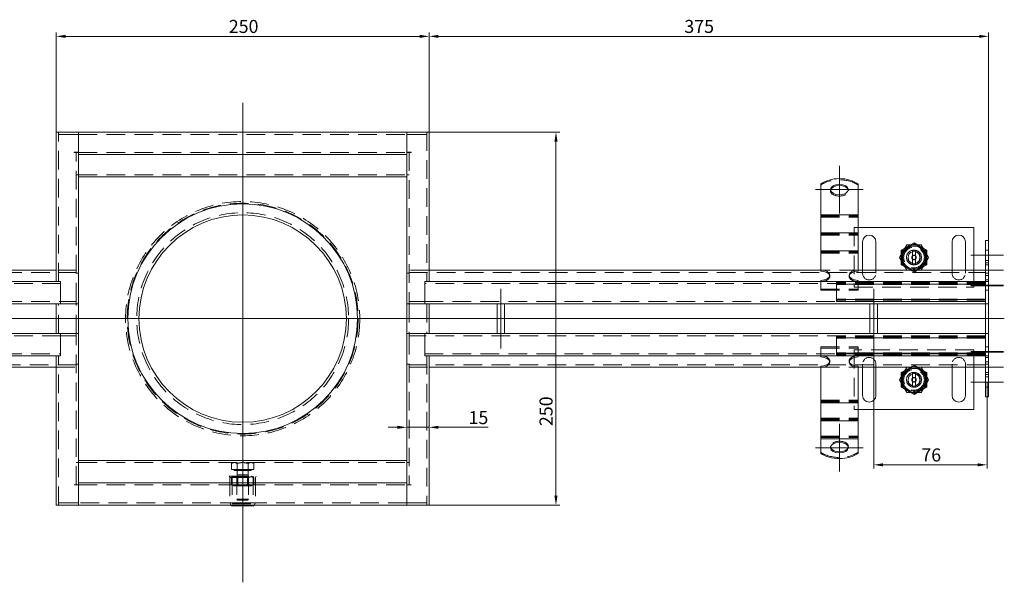
# Model space of a CAD drawing. Extents: x -375 to 30100, y -11303 to 12501.
# Drawn here: x 16134 to 16794, y -2796 to -2419 of the extents above; entities that cross this region are included whole.
import ezdxf

# ---------------------------------------------------------------- set-up
doc = ezdxf.new("R2010")
doc.units = 0
doc.header["$LTSCALE"] = 25
for name, pattern in [('AUSGEZOGEN', [0]), ('GESTRICHELT', [0.75, 0.5, -0.25]), ('STRICHPUNKT', [1, 0.5, -0.25, 0, -0.25])]:
    doc.linetypes.add(name, pattern=pattern)
doc.layers.get('Defpoints').update_dxf_attribs({"linetype": 'CONTINUOUS'})
for name, color, linetype, lineweight in [('ACO_DIMENSION', 3, 'AUSGEZOGEN', 9), ('ACO_HIDDEN', 81, 'GESTRICHELT', 9), ('ACO_MITTE', 1, 'STRICHPUNKT', 9), ('ACO_VISIBLE ( NOTE )', 7, 'CONTINUOUS', 15)]:
    doc.layers.add(name, color=color, linetype=linetype, lineweight=lineweight)
doc.styles.add('Text poznámky (ISO)', font='TAHOMA.TTF')
doc.dimstyles.new('Výchozí (ISO)', dxfattribs={"dimscale": 2.5, "dimtxt": 3.5, "dimasz": 2.5, "dimexe": 1, "dimexo": 0, "dimgap": 0.762, "dimtad": 1, "dimrnd": 1e-08, "dimtxsty": 'Text poznámky (ISO)', "dimcen": 0.09, "dimdle": 10, "dimclrd": 256, "dimclre": 256, "dimclrt": 256, "dimazin": 2, "dimtfac": 1.001486, "dimtmove": 0, "dimatfit": 3, "dimfxl": 0, "dimtolj": 1, "dimlwd": -1, "dimlwe": -1, "dimarcsym": 0})

# ---------------------------------------------------------------- blocks, each defined once
blk = doc.blocks.new('*D221')
at = {"layer": 'ACO_DIMENSION'}
for p, q in [((16158.89, -2494.46), (16158.89, -2427.7)), ((16408.89, -2494.46), (16408.89, -2427.7)), ((16165.14, -2430.2), (16402.64, -2430.2))]:
    blk.add_line(p, q, dxfattribs=at)
for points in [[(16165.14, -2429.16), (16165.14, -2431.25), (16158.89, -2430.2)], [(16402.64, -2429.16), (16402.64, -2431.25), (16408.89, -2430.2)]]:
    blk.add_solid(points, dxfattribs=at)
at = {"layer": 'Defpoints', "color": 0}
for p in [(16408.89, -2430.2), (16158.89, -2494.46), (16408.89, -2494.46)]:
    blk.add_point(p, dxfattribs=at)
at = {"layer": 'ACO_DIMENSION', "insert": (16274.6, -2419.18), "char_height": 8.75, "attachment_point": 1, "style": 'Text poznámky (ISO)'}
blk.add_mtext('\\A1;250', dxfattribs=at)
blk = doc.blocks.new('*D222')
at = {"layer": 'ACO_DIMENSION'}
for p, q in [((16405.89, -2494.46), (16496.39, -2494.46)), ((16493.89, -2500.71), (16493.89, -2738.21)), ((16405.89, -2744.46), (16496.39, -2744.46))]:
    blk.add_line(p, q, dxfattribs=at)
for points in [[(16492.85, -2500.71), (16494.93, -2500.71), (16493.89, -2494.46)], [(16492.85, -2738.21), (16494.93, -2738.21), (16493.89, -2744.46)]]:
    blk.add_solid(points, dxfattribs=at)
at = {"layer": 'Defpoints', "color": 0}
for p in [(16405.89, -2494.46), (16405.89, -2744.46), (16493.89, -2744.46)]:
    blk.add_point(p, dxfattribs=at)
at = {"layer": 'ACO_DIMENSION', "insert": (16482.87, -2691.47), "char_height": 8.75, "attachment_point": 1, "rotation": 90, "style": 'Text poznámky (ISO)'}
blk.add_mtext('\\A1;250', dxfattribs=at)
blk = doc.blocks.new('*D229')
at = {"layer": 'ACO_DIMENSION'}
for p, q in [((16387.64, -2692.3), (16381.39, -2692.3)), ((16393.89, -2692.3), (16408.89, -2692.3)), ((16415.14, -2692.3), (16448.38, -2692.3))]:
    blk.add_line(p, q, dxfattribs=at)
for points in [[(16387.64, -2691.26), (16387.64, -2693.34), (16393.89, -2692.3)], [(16415.14, -2691.26), (16415.14, -2693.34), (16408.89, -2692.3)]]:
    blk.add_solid(points, dxfattribs=at)
at = {"layer": 'Defpoints', "color": 0}
for p in [(16393.89, -2692.3), (16393.89, -2702.85), (16408.89, -2702.85)]:
    blk.add_point(p, dxfattribs=at)
at = {"layer": 'ACO_DIMENSION', "insert": (16435.29, -2681.44), "char_height": 8.75, "attachment_point": 1, "style": 'Text poznámky (ISO)'}
blk.add_mtext('\\A1;15', dxfattribs=at)
blk = doc.blocks.new('*D230')
at = {"layer": 'ACO_DIMENSION'}
for p, q in [((16408.89, -2494.46), (16408.89, -2427.7)), ((16783.89, -2581.96), (16783.89, -2427.7)), ((16777.64, -2430.2), (16415.14, -2430.2))]:
    blk.add_line(p, q, dxfattribs=at)
for points in [[(16415.14, -2429.16), (16415.14, -2431.25), (16408.89, -2430.2)], [(16777.64, -2429.16), (16777.64, -2431.25), (16783.89, -2430.2)]]:
    blk.add_solid(points, dxfattribs=at)
at = {"layer": 'Defpoints', "color": 0}
for p in [(16408.89, -2430.2), (16408.89, -2494.46), (16783.89, -2581.96)]:
    blk.add_point(p, dxfattribs=at)
at = {"layer": 'ACO_DIMENSION', "insert": (16579.96, -2419.18), "char_height": 8.75, "attachment_point": 1, "style": 'Text poznámky (ISO)'}
blk.add_mtext('\\A1;375', dxfattribs=at)
blk = doc.blocks.new('*D233')
at = {"layer": 'ACO_DIMENSION'}
for p, q in [((16706.89, -2639.46), (16706.89, -2719.97)), ((16782.89, -2661.96), (16782.89, -2719.97)), ((16776.64, -2717.47), (16713.14, -2717.47))]:
    blk.add_line(p, q, dxfattribs=at)
for points in [[(16713.14, -2716.43), (16713.14, -2718.51), (16706.89, -2717.47)], [(16776.64, -2716.43), (16776.64, -2718.51), (16782.89, -2717.47)]]:
    blk.add_solid(points, dxfattribs=at)
at = {"layer": 'Defpoints', "color": 0}
for p in [(16706.89, -2639.46), (16782.89, -2661.96), (16706.89, -2717.47)]:
    blk.add_point(p, dxfattribs=at)
at = {"layer": 'ACO_DIMENSION', "insert": (16738.81, -2706.47), "char_height": 8.75, "attachment_point": 1, "style": 'Text poznámky (ISO)'}
blk.add_mtext('\\A1;76', dxfattribs=at)

msp = doc.modelspace()

# ---------------------------------------------------------------- linework, layer by layer
at = {"layer": 'ACO_HIDDEN'}
for p, q in [((16160.389, -2594.46), (16160.389, -2494.46)), ((16173.879, -2494.46), (16173.879, -2495.96)), ((16393.899, -2495.96), (16393.899, -2494.46)), ((16407.389, -2494.46), (16407.389, -2594.46)), ((16161.889, -2495.96), (16160.389, -2495.96)), ((16173.879, -2495.96), (16161.889, -2495.96)), ((16173.889, -2495.96), (16173.879, -2495.96)), ((16173.889, -2495.96), (16393.889, -2495.96)), ((16393.899, -2495.96), (16393.889, -2495.96)), ((16405.889, -2495.96), (16393.899, -2495.96)), ((16407.389, -2495.96), (16405.889, -2495.96)), ((16172.389, -2607.96), (16172.389, -2507.96)), ((16173.889, -2507.96), (16393.889, -2507.96)), ((16395.389, -2507.96), (16395.389, -2607.96)), ((16173.889, -2522.96), (16172.389, -2522.96)), ((16173.889, -2522.96), (16393.889, -2522.96)), ((16393.889, -2522.96), (16395.389, -2522.96)), ((16677.889, -2533.75), (16677.889, -2532.941)), ((16689.889, -2533.75), (16689.889, -2532.941)), ((16671.389, -2550.505), (16696.389, -2550.505)), ((16671.389, -2550.822), (16696.389, -2550.822)), ((16671.389, -2551.505), (16696.389, -2551.505)), ((16696.389, -2558.46), (16693.889, -2558.46)), ((16693.889, -2558.46), (16693.889, -2598.46)), ((16671.389, -2562.558), (16696.389, -2562.558)), ((16671.389, -2562.875), (16696.389, -2562.875)), ((16671.389, -2563.558), (16696.389, -2563.558)), ((16733.889, -2569.21), (16725.878, -2573.835)), ((16725.878, -2573.835), (16725.878, -2583.085)), ((16727.666, -2572.237), (16731.611, -2569.96)), ((16741.899, -2573.835), (16733.889, -2569.21)), ((16736.166, -2569.96), (16740.111, -2572.237)), ((16741.899, -2583.085), (16741.899, -2573.835)), ((16783.889, -2573.46), (16781.889, -2573.46)), ((16671.389, -2574.611), (16696.389, -2574.611)), ((16671.389, -2574.928), (16696.389, -2574.928)), ((16671.389, -2575.611), (16696.389, -2575.611)), ((16725.389, -2580.737), (16725.389, -2576.182)), ((16742.389, -2576.182), (16742.389, -2580.737)), ((16783.889, -2580.46), (16781.889, -2580.46)), ((16172.389, -2586.96), (16158.889, -2586.96)), ((16408.889, -2586.96), (16395.389, -2586.96)), ((16696.389, -2586.96), (16671.389, -2586.96)), ((16699.389, -2588.96), (16699.389, -2586.96)), ((16708.389, -2586.96), (16708.389, -2588.96)), ((16725.878, -2583.085), (16733.889, -2587.71)), ((16733.889, -2588.275), (16727.666, -2584.682)), ((16733.889, -2587.71), (16741.899, -2583.085)), ((16740.111, -2584.682), (16733.889, -2588.275)), ((16759.389, -2588.96), (16759.389, -2586.96)), ((16768.389, -2586.96), (16768.389, -2588.96)), ((16773.889, -2598.46), (16773.889, -2586.96)), ((16783.889, -2583.46), (16781.889, -2583.46)), ((16783.889, -2586.96), (16781.889, -2586.96)), ((15785.889, -2588.46), (16172.389, -2588.46)), ((16173.889, -2588.96), (16172.389, -2588.96)), ((16393.889, -2588.96), (16395.389, -2588.96)), ((16395.389, -2588.46), (16781.889, -2588.46)), ((16677.389, -2590.25), (16677.389, -2591.059)), ((16690.389, -2590.25), (16690.389, -2591.059)), ((16783.889, -2588.96), (16781.889, -2588.96)), ((16783.889, -2590.46), (16781.889, -2590.46)), ((16783.889, -2593.46), (16781.889, -2593.46)), ((16161.889, -2595.96), (15785.889, -2595.96)), ((16781.889, -2595.96), (16405.889, -2595.96)), ((16671.389, -2599.655), (16671.389, -2594.46)), ((16671.389, -2599.655), (16696.389, -2599.655)), ((16671.389, -2600.464), (16671.389, -2599.655)), ((16681.889, -2595.125), (16681.889, -2595.09)), ((16781.889, -2595.09), (16681.889, -2595.09)), ((16681.889, -2595.125), (16681.889, -2596.629)), ((16781.889, -2595.125), (16681.889, -2595.125)), ((16781.889, -2595.886), (16681.889, -2595.886)), ((16781.889, -2596.247), (16681.889, -2596.247)), ((16681.889, -2596.39), (16781.889, -2596.39)), ((16681.889, -2596.95), (16681.889, -2596.629)), ((16781.889, -2596.629), (16681.889, -2596.629)), ((16681.889, -2596.95), (16681.889, -2606.099)), ((16693.889, -2598.46), (16773.889, -2598.46)), ((16696.389, -2599.655), (16696.389, -2594.46)), ((16696.389, -2600.464), (16696.389, -2599.655)), ((16671.389, -2600.464), (16696.389, -2600.464)), ((16681.889, -2606.421), (16681.889, -2606.099)), ((16681.889, -2606.421), (16681.889, -2607.924)), ((16781.889, -2606.421), (16681.889, -2606.421)), ((16681.889, -2606.66), (16781.889, -2606.66)), ((16781.889, -2606.803), (16681.889, -2606.803)), ((16783.889, -2600.46), (16781.889, -2600.46)), ((15785.889, -2607.96), (16161.889, -2607.96)), ((16160.389, -2629.46), (16160.389, -2609.46)), ((16161.889, -2607.96), (16172.389, -2607.96)), ((16172.389, -2609.46), (16161.889, -2609.46)), ((16172.389, -2607.96), (16172.389, -2609.46)), ((16173.889, -2609.46), (16172.389, -2609.46)), ((16172.389, -2629.46), (16172.389, -2609.46)), ((16393.889, -2609.46), (16395.389, -2609.46)), ((16395.389, -2607.96), (16405.889, -2607.96)), ((16395.389, -2609.46), (16395.389, -2607.96)), ((16405.889, -2609.46), (16395.389, -2609.46)), ((16395.389, -2609.46), (16395.389, -2629.46)), ((16405.889, -2607.96), (16781.889, -2607.96)), ((16407.389, -2609.46), (16407.389, -2629.46)), ((16781.889, -2607.163), (16681.889, -2607.163)), ((16681.889, -2607.96), (16681.889, -2607.924)), ((16781.889, -2607.924), (16681.889, -2607.924)), ((16783.889, -2609.46), (16781.889, -2609.46)), ((16173.889, -2619.46), (16172.389, -2619.46)), ((16393.889, -2619.46), (16395.389, -2619.46)), ((16783.889, -2619.46), (16781.889, -2619.46)), ((16161.889, -2630.96), (15785.889, -2630.96)), ((16161.889, -2629.46), (16172.389, -2629.46)), ((16172.389, -2630.96), (16161.889, -2630.96)), ((16172.389, -2629.46), (16172.389, -2630.96)), ((16173.889, -2629.46), (16172.389, -2629.46)), ((16172.389, -2730.96), (16172.389, -2630.96)), ((16393.889, -2629.46), (16395.389, -2629.46)), ((16395.389, -2629.46), (16405.889, -2629.46)), ((16395.389, -2630.96), (16395.389, -2629.46)), ((16405.889, -2630.96), (16395.389, -2630.96)), ((16395.389, -2630.96), (16395.389, -2730.96)), ((16781.889, -2630.96), (16405.889, -2630.96)), ((16681.889, -2630.995), (16681.889, -2630.96)), ((16681.889, -2630.995), (16681.889, -2632.499)), ((16781.889, -2630.995), (16681.889, -2630.995)), ((16781.889, -2631.756), (16681.889, -2631.756)), ((16781.889, -2632.117), (16681.889, -2632.117)), ((16681.889, -2632.26), (16781.889, -2632.26)), ((16681.889, -2632.82), (16681.889, -2632.499)), ((16781.889, -2632.499), (16681.889, -2632.499)), ((16681.889, -2632.82), (16681.889, -2641.969)), ((16783.889, -2629.46), (16781.889, -2629.46)), ((16671.389, -2638.455), (16696.389, -2638.455)), ((16671.389, -2639.264), (16671.389, -2638.455)), ((16671.389, -2639.264), (16696.389, -2639.264)), ((16671.389, -2644.46), (16671.389, -2639.264)), ((16696.389, -2639.264), (16696.389, -2638.455)), ((16696.389, -2644.46), (16696.389, -2639.264)), ((16783.889, -2638.46), (16781.889, -2638.46)), ((15785.889, -2642.96), (16161.889, -2642.96)), ((16160.389, -2744.46), (16160.389, -2644.46)), ((16405.889, -2642.96), (16781.889, -2642.96)), ((16407.389, -2644.46), (16407.389, -2744.46)), ((16681.889, -2642.291), (16681.889, -2641.969)), ((16681.889, -2642.291), (16681.889, -2643.794)), ((16781.889, -2642.291), (16681.889, -2642.291)), ((16681.889, -2642.53), (16781.889, -2642.53)), ((16781.889, -2642.673), (16681.889, -2642.673)), ((16781.889, -2643.033), (16681.889, -2643.033)), ((16681.889, -2643.83), (16681.889, -2643.794)), ((16781.889, -2643.794), (16681.889, -2643.794)), ((16781.889, -2643.83), (16681.889, -2643.83)), ((16773.889, -2640.46), (16693.889, -2640.46)), ((16693.889, -2640.46), (16693.889, -2680.46)), ((16773.889, -2651.96), (16773.889, -2640.46)), ((16783.889, -2645.46), (16781.889, -2645.46)), ((16172.389, -2650.46), (15785.889, -2650.46)), ((16158.889, -2651.96), (16172.389, -2651.96)), ((16173.889, -2649.96), (16172.389, -2649.96)), ((16393.889, -2649.96), (16395.389, -2649.96)), ((16781.889, -2650.46), (16395.389, -2650.46)), ((16395.389, -2651.96), (16408.889, -2651.96)), ((16671.389, -2651.96), (16696.389, -2651.96)), ((16677.389, -2647.86), (16677.389, -2648.669)), ((16690.389, -2647.86), (16690.389, -2648.669)), ((16699.389, -2651.96), (16699.389, -2649.96)), ((16708.389, -2649.96), (16708.389, -2651.96)), ((16733.889, -2651.21), (16725.878, -2655.835)), ((16727.666, -2654.237), (16733.889, -2650.645)), ((16733.889, -2650.645), (16740.111, -2654.237)), ((16741.899, -2655.835), (16733.889, -2651.21)), ((16759.389, -2651.96), (16759.389, -2649.96)), ((16768.389, -2649.96), (16768.389, -2651.96)), ((16783.889, -2648.46), (16781.889, -2648.46)), ((16783.889, -2649.96), (16781.889, -2649.96)), ((16783.889, -2651.96), (16781.889, -2651.96)), ((16725.389, -2662.737), (16725.389, -2658.182)), ((16725.878, -2655.835), (16725.878, -2665.085)), ((16741.899, -2665.085), (16741.899, -2655.835)), ((16742.389, -2658.182), (16742.389, -2662.737)), ((16783.889, -2655.46), (16781.889, -2655.46)), ((16783.889, -2658.46), (16781.889, -2658.46)), ((16725.878, -2665.085), (16733.889, -2669.71)), ((16733.889, -2669.71), (16741.899, -2665.085)), ((16783.889, -2665.46), (16781.889, -2665.46)), ((16731.611, -2668.96), (16727.666, -2666.682)), ((16740.111, -2666.682), (16736.166, -2668.96)), ((16671.389, -2674.134), (16696.389, -2674.134)), ((16671.389, -2674.817), (16696.389, -2674.817)), ((16671.389, -2675.134), (16696.389, -2675.134)), ((16693.889, -2680.46), (16696.389, -2680.46)), ((16671.389, -2686.188), (16696.389, -2686.188)), ((16671.389, -2686.871), (16696.389, -2686.871)), ((16671.389, -2687.188), (16696.389, -2687.188)), ((16671.389, -2698.241), (16696.389, -2698.241)), ((16671.389, -2698.924), (16696.389, -2698.924)), ((16671.389, -2699.241), (16696.389, -2699.241)), ((16677.889, -2705.978), (16677.889, -2705.169)), ((16689.889, -2705.978), (16689.889, -2705.169)), ((16173.889, -2715.96), (16172.389, -2715.96)), ((16173.889, -2715.96), (16393.889, -2715.96)), ((16277.389, -2715.96), (16276.383, -2716.54)), ((16276.383, -2720.66), (16276.383, -2716.54)), ((16280.136, -2720.66), (16280.136, -2716.54)), ((16287.641, -2720.66), (16287.641, -2716.54)), ((16290.389, -2715.96), (16291.394, -2716.54)), ((16291.394, -2720.66), (16291.394, -2716.54)), ((16393.889, -2715.96), (16395.389, -2715.96)), ((16274.889, -2725.01), (16292.889, -2725.01)), ((16275.389, -2726.01), (16274.889, -2725.01)), ((16280.136, -2720.66), (16276.383, -2720.66)), ((16278.239, -2725.01), (16276.383, -2726.081)), ((16276.889, -2725.01), (16276.889, -2743.51)), ((16278.189, -2720.66), (16278.189, -2721.26)), ((16278.189, -2721.26), (16289.589, -2721.26)), ((16280.227, -2724.243), (16279.889, -2725.01)), ((16279.889, -2725.01), (16279.889, -2740.493)), ((16280.565, -2725.4), (16279.889, -2725.01)), ((16287.641, -2720.66), (16280.136, -2720.66)), ((16280.227, -2721.26), (16280.227, -2724.243)), ((16280.227, -2724.243), (16287.55, -2724.243)), ((16280.565, -2725.4), (16287.212, -2725.4)), ((16280.565, -2725.4), (16280.565, -2731.119)), ((16287.212, -2725.4), (16287.889, -2725.01)), ((16287.212, -2725.4), (16287.212, -2731.119)), ((16287.55, -2721.26), (16287.55, -2724.243)), ((16287.55, -2724.243), (16287.889, -2725.01)), ((16291.394, -2720.66), (16287.641, -2720.66)), ((16287.889, -2725.01), (16287.889, -2740.493)), ((16289.539, -2725.01), (16291.394, -2726.081)), ((16289.589, -2720.66), (16289.589, -2721.26)), ((16290.889, -2725.01), (16290.889, -2743.51)), ((16292.389, -2726.01), (16292.889, -2725.01)), ((16173.889, -2730.96), (16393.889, -2730.96)), ((16275.389, -2726.01), (16292.389, -2726.01)), ((16275.389, -2726.01), (16275.389, -2743.01)), ((16276.383, -2726.081), (16276.383, -2730.438)), ((16278.239, -2731.51), (16276.383, -2730.438)), ((16278.239, -2731.51), (16289.539, -2731.51)), ((16280.565, -2731.119), (16279.889, -2731.51)), ((16280.136, -2726.081), (16280.136, -2730.438)), ((16287.212, -2731.119), (16280.565, -2731.119)), ((16287.212, -2731.119), (16287.889, -2731.51)), ((16287.641, -2726.081), (16287.641, -2730.438)), ((16289.539, -2731.51), (16291.394, -2730.438)), ((16291.394, -2726.081), (16291.394, -2730.438)), ((16292.389, -2726.01), (16292.389, -2743.01)), ((16160.389, -2742.96), (16161.889, -2742.96)), ((16161.889, -2742.96), (16173.879, -2742.96)), ((16173.879, -2742.96), (16173.879, -2744.46)), ((16173.879, -2742.96), (16173.889, -2742.96)), ((16393.889, -2742.96), (16173.889, -2742.96)), ((16275.389, -2743.01), (16292.389, -2743.01)), ((16276.114, -2744.46), (16275.389, -2743.01)), ((16276.889, -2743.51), (16290.889, -2743.51)), ((16279.889, -2740.493), (16287.889, -2740.493)), ((16280.655, -2741.26), (16279.889, -2740.493)), ((16287.122, -2741.26), (16280.655, -2741.26)), ((16287.122, -2741.26), (16287.889, -2740.493)), ((16291.664, -2744.46), (16292.389, -2743.01)), ((16393.889, -2742.96), (16393.899, -2742.96)), ((16393.899, -2742.96), (16405.889, -2742.96)), ((16393.899, -2744.46), (16393.899, -2742.96)), ((16405.889, -2742.96), (16407.389, -2742.96))]:
    msp.add_line(p, q, dxfattribs=at)
at = {"layer": 'ACO_HIDDEN', "flags": 128}
for points in [[(16278.26, -2715.96), (16278.184, -2715.961), (16278.109, -2715.964), (16278.034, -2715.969), (16277.959, -2715.976), (16277.885, -2715.985), (16277.81, -2715.995), (16277.735, -2716.008), (16277.659, -2716.023), (16277.584, -2716.04), (16277.508, -2716.059), (16277.432, -2716.079), (16277.356, -2716.102), (16277.279, -2716.127), (16277.201, -2716.154), (16277.123, -2716.182), (16277.044, -2716.213), (16276.965, -2716.246), (16276.885, -2716.282), (16276.804, -2716.319), (16276.722, -2716.359), (16276.639, -2716.4), (16276.555, -2716.445), (16276.469, -2716.491), (16276.383, -2716.54)], [(16280.136, -2716.54), (16280.05, -2716.491), (16279.964, -2716.445), (16279.88, -2716.4), (16279.797, -2716.359), (16279.715, -2716.319), (16279.634, -2716.282), (16279.554, -2716.246), (16279.475, -2716.213), (16279.396, -2716.182), (16279.318, -2716.154), (16279.24, -2716.127), (16279.163, -2716.102), (16279.087, -2716.079), (16279.011, -2716.059), (16278.935, -2716.04), (16278.86, -2716.023), (16278.784, -2716.008), (16278.709, -2715.995), (16278.634, -2715.985), (16278.56, -2715.976), (16278.485, -2715.969), (16278.41, -2715.964), (16278.335, -2715.961), (16278.26, -2715.96)], [(16283.889, -2715.96), (16283.738, -2715.961), (16283.588, -2715.964), (16283.438, -2715.969), (16283.289, -2715.976), (16283.139, -2715.985), (16282.989, -2715.995), (16282.839, -2716.008), (16282.688, -2716.023), (16282.538, -2716.04), (16282.386, -2716.059), (16282.234, -2716.079), (16282.081, -2716.102), (16281.927, -2716.127), (16281.772, -2716.154), (16281.616, -2716.182), (16281.458, -2716.213), (16281.299, -2716.246), (16281.139, -2716.282), (16280.977, -2716.319), (16280.813, -2716.359), (16280.647, -2716.4), (16280.479, -2716.445), (16280.309, -2716.491), (16280.136, -2716.54)], [(16287.641, -2716.54), (16287.469, -2716.491), (16287.298, -2716.445), (16287.13, -2716.4), (16286.965, -2716.359), (16286.801, -2716.319), (16286.638, -2716.282), (16286.478, -2716.246), (16286.319, -2716.213), (16286.162, -2716.182), (16286.005, -2716.154), (16285.85, -2716.127), (16285.696, -2716.102), (16285.543, -2716.079), (16285.391, -2716.059), (16285.24, -2716.04), (16285.089, -2716.023), (16284.938, -2716.008), (16284.788, -2715.995), (16284.638, -2715.985), (16284.489, -2715.976), (16284.339, -2715.969), (16284.189, -2715.964), (16284.039, -2715.961), (16283.889, -2715.96)], [(16289.518, -2715.96), (16289.443, -2715.961), (16289.368, -2715.964), (16289.293, -2715.969), (16289.218, -2715.976), (16289.143, -2715.985), (16289.068, -2715.995), (16288.993, -2716.008), (16288.918, -2716.023), (16288.842, -2716.04), (16288.767, -2716.059), (16288.69, -2716.079), (16288.614, -2716.102), (16288.537, -2716.127), (16288.459, -2716.154), (16288.381, -2716.182), (16288.303, -2716.213), (16288.223, -2716.246), (16288.143, -2716.282), (16288.062, -2716.319), (16287.98, -2716.359), (16287.897, -2716.4), (16287.813, -2716.445), (16287.728, -2716.491), (16287.641, -2716.54)], [(16291.394, -2716.54), (16291.308, -2716.491), (16291.223, -2716.445), (16291.139, -2716.4), (16291.056, -2716.359), (16290.974, -2716.319), (16290.893, -2716.282), (16290.812, -2716.246), (16290.733, -2716.213), (16290.654, -2716.182), (16290.576, -2716.154), (16290.499, -2716.127), (16290.422, -2716.102), (16290.345, -2716.079), (16290.269, -2716.059), (16290.193, -2716.04), (16290.118, -2716.023), (16290.043, -2716.008), (16289.968, -2715.995), (16289.893, -2715.985), (16289.818, -2715.976), (16289.743, -2715.969), (16289.668, -2715.964), (16289.593, -2715.961), (16289.518, -2715.96)], [(16280.136, -2726.081), (16279.959, -2725.982), (16279.787, -2725.894), (16279.621, -2725.816), (16279.459, -2725.748), (16279.301, -2725.688), (16279.146, -2725.638), (16278.994, -2725.595), (16278.845, -2725.561), (16278.697, -2725.534), (16278.55, -2725.515), (16278.405, -2725.504), (16278.26, -2725.5), (16278.114, -2725.504), (16277.969, -2725.515), (16277.822, -2725.534), (16277.674, -2725.561), (16277.525, -2725.595), (16277.373, -2725.638), (16277.218, -2725.688), (16277.06, -2725.748), (16276.898, -2725.816), (16276.732, -2725.894), (16276.56, -2725.982), (16276.383, -2726.081)], [(16287.641, -2726.081), (16287.287, -2725.982), (16286.944, -2725.894), (16286.611, -2725.816), (16286.287, -2725.748), (16285.972, -2725.688), (16285.662, -2725.638), (16285.358, -2725.595), (16285.059, -2725.561), (16284.763, -2725.534), (16284.47, -2725.515), (16284.179, -2725.504), (16283.889, -2725.5), (16283.598, -2725.504), (16283.307, -2725.515), (16283.014, -2725.534), (16282.718, -2725.561), (16282.419, -2725.595), (16282.115, -2725.638), (16281.806, -2725.688), (16281.49, -2725.748), (16281.166, -2725.816), (16280.834, -2725.894), (16280.491, -2725.982), (16280.136, -2726.081)], [(16291.394, -2726.081), (16291.217, -2725.982), (16291.045, -2725.894), (16290.879, -2725.816), (16290.717, -2725.748), (16290.559, -2725.688), (16290.405, -2725.638), (16290.253, -2725.595), (16290.103, -2725.561), (16289.955, -2725.534), (16289.809, -2725.515), (16289.663, -2725.504), (16289.518, -2725.5), (16289.373, -2725.504), (16289.227, -2725.515), (16289.08, -2725.534), (16288.933, -2725.561), (16288.783, -2725.595), (16288.631, -2725.638), (16288.476, -2725.688), (16288.318, -2725.748), (16288.157, -2725.816), (16287.99, -2725.894), (16287.819, -2725.982), (16287.641, -2726.081)], [(16276.383, -2730.438), (16276.56, -2730.537), (16276.732, -2730.625), (16276.898, -2730.703), (16277.06, -2730.772), (16277.218, -2730.831), (16277.373, -2730.882), (16277.525, -2730.924), (16277.674, -2730.959), (16277.822, -2730.985), (16277.969, -2731.004), (16278.114, -2731.015), (16278.26, -2731.019), (16278.405, -2731.015), (16278.55, -2731.004), (16278.697, -2730.985), (16278.845, -2730.959), (16278.994, -2730.924), (16279.146, -2730.882), (16279.301, -2730.831), (16279.459, -2730.772), (16279.621, -2730.703), (16279.787, -2730.625), (16279.959, -2730.537), (16280.136, -2730.438)], [(16280.136, -2730.438), (16280.491, -2730.537), (16280.834, -2730.625), (16281.166, -2730.703), (16281.49, -2730.772), (16281.806, -2730.831), (16282.115, -2730.882), (16282.419, -2730.924), (16282.718, -2730.959), (16283.014, -2730.985), (16283.307, -2731.004), (16283.598, -2731.015), (16283.889, -2731.019), (16284.179, -2731.015), (16284.47, -2731.004), (16284.763, -2730.985), (16285.059, -2730.959), (16285.358, -2730.924), (16285.662, -2730.882), (16285.972, -2730.831), (16286.287, -2730.772), (16286.611, -2730.703), (16286.944, -2730.625), (16287.287, -2730.537), (16287.641, -2730.438)], [(16287.641, -2730.438), (16287.819, -2730.537), (16287.99, -2730.625), (16288.157, -2730.703), (16288.318, -2730.772), (16288.476, -2730.831), (16288.631, -2730.882), (16288.783, -2730.924), (16288.933, -2730.959), (16289.08, -2730.985), (16289.227, -2731.004), (16289.373, -2731.015), (16289.518, -2731.019), (16289.663, -2731.015), (16289.809, -2731.004), (16289.955, -2730.985), (16290.103, -2730.959), (16290.253, -2730.924), (16290.405, -2730.882), (16290.559, -2730.831), (16290.717, -2730.772), (16290.879, -2730.703), (16291.045, -2730.625), (16291.217, -2730.537), (16291.394, -2730.438)]]:
    msp.add_lwpolyline(points, dxfattribs=at)
at = {"layer": 'ACO_HIDDEN'}
for centre, radius in [((16283.889, -2619.46), 78.5), ((16283.889, -2619.46), 78.5), ((16283.889, -2619.46), 77.406), ((16283.889, -2619.46), 71), ((16733.889, -2578.46), 7.8), ((16733.889, -2578.46), 6.938), ((16733.889, -2578.46), 5), ((16733.889, -2578.46), 4.188), ((16733.889, -2578.46), 1.5), ((16733.889, -2578.46), 1.4), ((16733.889, -2660.46), 7.8), ((16733.889, -2660.46), 6.937), ((16733.889, -2660.46), 5), ((16733.889, -2660.46), 4.188), ((16733.889, -2660.46), 1.5), ((16733.889, -2660.46), 1.4)]:
    msp.add_circle(centre, radius, dxfattribs=at)
for centre, start, end in [((16703.889, -2588.96), 180, 0), ((16763.889, -2588.96), 180, 0), ((16703.889, -2649.96), 0, 180), ((16763.889, -2649.96), 0, 180)]:
    msp.add_arc(centre, 4.5, start, end, dxfattribs=at)
for centre, major_axis, start_param, end_param in [((16683.889, -2535.807), (16, 0), 0.6741305, 2.4674621), ((16683.889, -2533.75), (-6, 0), 6.1682338, 9.5397294), ((16671.389, -2591.059), (6, 0), 4.712389, 6.3981368), ((16696.389, -2591.059), (-6, 0), 6.1682338, 7.8539816), ((16671.389, -2647.86), (6, 0), 6.1682338, 7.8539816), ((16696.389, -2647.86), (-6, 0), 4.712389, 6.3981368), ((16683.889, -2705.169), (6, 0), 6.1682338, 9.5397294), ((16683.889, -2703.112), (-16, 0), 0.6741305, 2.4674621)]:
    msp.add_ellipse(centre, major_axis=major_axis, ratio=0.5877853, start_param=start_param, end_param=end_param, dxfattribs=at)
at = {"layer": 'ACO_MITTE', "linetype": 'Continuous'}
for p, q in [((16283.889, -2474.811), (16283.889, -2796.226)), ((16683.889, -2548.941), (16683.889, -2516.941)), ((16667.889, -2532.941), (16699.889, -2532.941)), ((16793.889, -2576.96), (16771.889, -2576.96)), ((16793.889, -2586.96), (16771.889, -2586.96)), ((16456.889, -2639.46), (16456.889, -2599.46)), ((16706.889, -2639.46), (16706.889, -2599.46)), ((16793.889, -2596.96), (16771.889, -2596.96)), ((16793.889, -2597.46), (16771.889, -2597.46)), ((16794.419, -2619.46), (15784.993, -2619.46)), ((16793.889, -2641.46), (16771.889, -2641.46)), ((16793.889, -2641.96), (16771.889, -2641.96)), ((16793.889, -2651.96), (16771.889, -2651.96)), ((16793.889, -2661.96), (16771.889, -2661.96)), ((16683.889, -2689.978), (16683.889, -2721.978)), ((16699.889, -2705.978), (16667.889, -2705.978)), ((16283.889, -2741.51), (16283.889, -2715.01))]:
    msp.add_line(p, q, dxfattribs=at)
at = {"layer": 'ACO_VISIBLE ( NOTE )'}
for p, q in [((16158.889, -2494.46), (16161.889, -2494.46)), ((16158.889, -2494.46), (16158.889, -2594.46)), ((16173.889, -2494.46), (16161.889, -2494.46)), ((16393.889, -2494.46), (16173.889, -2494.46)), ((16173.889, -2494.46), (16173.889, -2507.95)), ((16405.889, -2494.46), (16393.889, -2494.46)), ((16393.889, -2507.95), (16393.889, -2494.46)), ((16408.889, -2494.46), (16405.889, -2494.46)), ((16408.889, -2594.46), (16408.889, -2494.46)), ((16170.879, -2507.96), (16170.879, -2507.95)), ((16170.879, -2507.95), (16173.889, -2507.95)), ((16170.889, -2507.96), (16170.879, -2507.96)), ((16170.889, -2507.96), (16173.889, -2507.96)), ((16173.889, -2507.95), (16173.889, -2508.954)), ((16393.889, -2507.95), (16393.889, -2508.954)), ((16393.889, -2507.95), (16396.899, -2507.95)), ((16396.889, -2507.96), (16393.889, -2507.96)), ((16396.899, -2507.96), (16396.889, -2507.96)), ((16396.899, -2507.95), (16396.899, -2507.96)), ((16173.889, -2508.954), (16173.889, -2729.965)), ((16173.889, -2509.46), (16393.889, -2509.46)), ((16393.889, -2729.965), (16393.889, -2508.954)), ((16173.889, -2524.46), (16393.889, -2524.46)), ((16671.389, -2538.819), (16671.389, -2529.128)), ((16696.389, -2538.819), (16696.389, -2529.128)), ((16671.389, -2538.819), (16671.389, -2542.408)), ((16696.389, -2538.819), (16696.389, -2542.408)), ((16671.389, -2545.865), (16671.389, -2542.408)), ((16671.389, -2549.822), (16671.389, -2545.865)), ((16696.389, -2545.865), (16696.389, -2542.408)), ((16696.389, -2549.822), (16696.389, -2545.865)), ((16671.389, -2549.822), (16671.389, -2554.461)), ((16671.389, -2549.822), (16696.389, -2549.822)), ((16696.389, -2549.822), (16696.389, -2554.461)), ((16671.389, -2557.918), (16671.389, -2554.461)), ((16671.389, -2561.875), (16671.389, -2557.918)), ((16696.389, -2557.918), (16696.389, -2554.461)), ((16696.389, -2561.875), (16696.389, -2557.918)), ((16773.889, -2558.46), (16696.389, -2558.46)), ((16773.889, -2586.96), (16773.889, -2558.46)), ((16671.389, -2561.875), (16671.389, -2566.515)), ((16671.389, -2561.875), (16696.389, -2561.875)), ((16671.389, -2569.972), (16671.389, -2566.515)), ((16696.389, -2561.875), (16696.389, -2566.515)), ((16696.389, -2569.972), (16696.389, -2566.515)), ((16783.889, -2566.96), (16781.889, -2566.96)), ((16781.889, -2566.96), (16781.889, -2581.96)), ((16783.889, -2566.96), (16783.889, -2581.96)), ((16671.389, -2573.928), (16671.389, -2569.972)), ((16671.389, -2573.928), (16671.389, -2574.979)), ((16671.389, -2573.928), (16696.389, -2573.928)), ((16696.389, -2573.928), (16696.389, -2569.972)), ((16696.389, -2573.928), (16696.389, -2574.979)), ((16699.389, -2586.96), (16699.389, -2567.96)), ((16708.389, -2567.96), (16708.389, -2586.96)), ((16724.074, -2578.46), (16728.981, -2569.96)), ((16725.389, -2573.552), (16727.666, -2572.237)), ((16725.389, -2576.182), (16725.389, -2573.552)), ((16728.981, -2569.96), (16738.796, -2569.96)), ((16731.611, -2569.96), (16733.889, -2568.645)), ((16732.889, -2574.587), (16732.889, -2573.561)), ((16733.889, -2568.645), (16736.166, -2569.96)), ((16734.889, -2573.561), (16734.889, -2574.587)), ((16738.796, -2569.96), (16743.704, -2578.46)), ((16740.111, -2572.237), (16742.389, -2573.552)), ((16742.389, -2573.552), (16742.389, -2576.182)), ((16759.389, -2586.96), (16759.389, -2567.96)), ((16768.389, -2567.96), (16768.389, -2586.96)), ((16671.389, -2586.724), (16671.389, -2574.979)), ((16696.389, -2586.724), (16696.389, -2574.979)), ((16728.981, -2586.96), (16724.074, -2578.46)), ((16732.889, -2582.333), (16732.889, -2574.587)), ((16734.889, -2574.587), (16734.889, -2582.333)), ((16743.704, -2578.46), (16738.796, -2586.96)), ((16158.889, -2586.96), (15896.389, -2586.96)), ((16671.389, -2586.96), (16408.889, -2586.96)), ((16671.389, -2587.533), (16671.389, -2586.724)), ((16696.389, -2586.724), (16696.389, -2587.533)), ((16781.889, -2586.96), (16696.389, -2586.96)), ((16725.389, -2583.367), (16725.389, -2580.737)), ((16727.666, -2584.682), (16725.389, -2583.367)), ((16732.889, -2583.359), (16732.889, -2582.333)), ((16734.889, -2582.333), (16734.889, -2583.359)), ((16742.389, -2583.367), (16740.111, -2584.682)), ((16742.389, -2580.737), (16742.389, -2583.367)), ((16783.889, -2581.96), (16781.889, -2581.96)), ((16781.889, -2581.96), (16781.889, -2594.46)), ((16783.889, -2581.96), (16783.889, -2594.46)), ((16671.389, -2594.46), (16671.389, -2593.777)), ((16696.389, -2594.46), (16696.389, -2593.777)), ((15785.889, -2594.46), (16158.889, -2594.46)), ((16161.889, -2594.46), (16158.889, -2594.46)), ((16161.889, -2594.46), (16161.889, -2609.46)), ((16161.889, -2606.46), (16161.889, -2597.46)), ((16408.889, -2594.46), (16405.889, -2594.46)), ((16405.889, -2609.46), (16405.889, -2594.46)), ((16405.889, -2597.46), (16405.889, -2606.46)), ((16408.889, -2594.46), (16781.889, -2594.46)), ((16783.889, -2594.46), (16781.889, -2594.46)), ((16781.889, -2597.46), (16781.889, -2594.46)), ((16781.889, -2597.46), (16781.889, -2594.46)), ((16781.889, -2597.46), (16781.889, -2641.46)), ((16781.889, -2606.46), (16781.889, -2597.46)), ((16783.889, -2597.46), (16783.889, -2594.46)), ((16783.889, -2597.46), (16783.889, -2641.46)), ((16158.889, -2609.46), (15785.889, -2609.46)), ((16158.889, -2609.46), (16161.889, -2609.46)), ((16158.889, -2609.46), (16158.889, -2629.46)), ((16405.889, -2609.46), (16408.889, -2609.46)), ((16781.889, -2609.46), (16408.889, -2609.46)), ((16408.889, -2629.46), (16408.889, -2609.46)), ((16454.389, -2629.46), (16454.389, -2609.46)), ((16459.389, -2629.46), (16459.389, -2609.46)), ((16704.389, -2629.46), (16704.389, -2609.46)), ((16709.389, -2629.46), (16709.389, -2609.46)), ((15785.889, -2629.46), (16158.889, -2629.46)), ((16161.889, -2629.46), (16158.889, -2629.46)), ((16161.889, -2629.46), (16161.889, -2644.46)), ((16161.889, -2641.46), (16161.889, -2632.46)), ((16408.889, -2629.46), (16405.889, -2629.46)), ((16405.889, -2644.46), (16405.889, -2629.46)), ((16405.889, -2632.46), (16405.889, -2641.46)), ((16408.889, -2629.46), (16781.889, -2629.46)), ((16781.889, -2641.46), (16781.889, -2632.46)), ((16158.889, -2644.46), (15785.889, -2644.46)), ((16158.889, -2644.46), (16161.889, -2644.46)), ((16158.889, -2644.46), (16158.889, -2744.46)), ((16405.889, -2644.46), (16408.889, -2644.46)), ((16781.889, -2644.46), (16408.889, -2644.46)), ((16408.889, -2744.46), (16408.889, -2644.46)), ((16671.389, -2645.142), (16671.389, -2644.46)), ((16696.389, -2645.142), (16696.389, -2644.46)), ((16781.889, -2644.46), (16781.889, -2641.46)), ((16781.889, -2641.46), (16781.889, -2644.46)), ((16783.889, -2644.46), (16781.889, -2644.46)), ((16781.889, -2644.46), (16781.889, -2656.96)), ((16783.889, -2644.46), (16783.889, -2641.46)), ((16783.889, -2644.46), (16783.889, -2656.96)), ((15896.389, -2651.96), (16158.889, -2651.96)), ((16408.889, -2651.96), (16671.389, -2651.96)), ((16671.389, -2652.196), (16671.389, -2651.387)), ((16671.389, -2663.941), (16671.389, -2652.196)), ((16696.389, -2651.387), (16696.389, -2652.196)), ((16696.389, -2651.96), (16781.889, -2651.96)), ((16696.389, -2663.941), (16696.389, -2652.196)), ((16699.389, -2670.96), (16699.389, -2651.96)), ((16708.389, -2651.96), (16708.389, -2670.96)), ((16724.074, -2660.46), (16728.981, -2651.96)), ((16738.796, -2651.96), (16743.704, -2660.46)), ((16759.389, -2670.96), (16759.389, -2651.96)), ((16768.389, -2651.96), (16768.389, -2670.96)), ((16773.889, -2680.46), (16773.889, -2651.96)), ((16725.389, -2655.552), (16727.666, -2654.237)), ((16725.389, -2658.182), (16725.389, -2655.552)), ((16732.889, -2656.587), (16732.889, -2655.561)), ((16732.889, -2664.333), (16732.889, -2656.587)), ((16734.889, -2655.561), (16734.889, -2656.587)), ((16734.889, -2656.587), (16734.889, -2664.333)), ((16740.111, -2654.237), (16742.389, -2655.552)), ((16742.389, -2655.552), (16742.389, -2658.182)), ((16783.889, -2656.96), (16781.889, -2656.96)), ((16781.889, -2656.96), (16781.889, -2671.96)), ((16783.889, -2656.96), (16783.889, -2671.96)), ((16671.389, -2666.877), (16671.389, -2663.941)), ((16696.389, -2666.877), (16696.389, -2663.941)), ((16728.981, -2668.96), (16724.074, -2660.46)), ((16725.389, -2665.367), (16725.389, -2662.737)), ((16727.666, -2666.682), (16725.389, -2665.367)), ((16732.889, -2665.359), (16732.889, -2664.333)), ((16734.889, -2664.333), (16734.889, -2665.359)), ((16743.704, -2660.46), (16738.796, -2668.96)), ((16742.389, -2665.367), (16740.111, -2666.682)), ((16742.389, -2662.737), (16742.389, -2665.367)), ((16671.389, -2670.334), (16671.389, -2666.877)), ((16671.389, -2670.334), (16671.389, -2675.817)), ((16696.389, -2670.334), (16696.389, -2666.877)), ((16696.389, -2670.334), (16696.389, -2675.817)), ((16738.796, -2668.96), (16728.981, -2668.96)), ((16733.889, -2670.275), (16731.611, -2668.96)), ((16736.166, -2668.96), (16733.889, -2670.275)), ((16783.889, -2671.96), (16781.889, -2671.96)), ((16671.389, -2678.93), (16671.389, -2675.817)), ((16671.389, -2675.817), (16696.389, -2675.817)), ((16671.389, -2682.387), (16671.389, -2678.93)), ((16696.389, -2678.93), (16696.389, -2675.817)), ((16696.389, -2682.387), (16696.389, -2678.93)), ((16671.389, -2682.387), (16671.389, -2687.871)), ((16696.389, -2680.46), (16773.889, -2680.46)), ((16696.389, -2682.387), (16696.389, -2687.871)), ((16671.389, -2690.984), (16671.389, -2687.871)), ((16671.389, -2687.871), (16696.389, -2687.871)), ((16671.389, -2694.441), (16671.389, -2690.984)), ((16696.389, -2690.984), (16696.389, -2687.871)), ((16696.389, -2694.441), (16696.389, -2690.984)), ((16671.389, -2694.441), (16671.389, -2699.924)), ((16696.389, -2694.441), (16696.389, -2699.924)), ((16671.389, -2700.1), (16671.389, -2699.924)), ((16671.389, -2699.924), (16696.389, -2699.924)), ((16671.389, -2709.791), (16671.389, -2700.1)), ((16696.389, -2700.1), (16696.389, -2699.924)), ((16696.389, -2709.791), (16696.389, -2700.1)), ((16173.889, -2714.46), (16393.889, -2714.46)), ((16170.879, -2730.96), (16170.889, -2730.96)), ((16170.879, -2730.97), (16170.879, -2730.96)), ((16173.889, -2730.97), (16170.879, -2730.97)), ((16170.889, -2730.96), (16173.889, -2730.96)), ((16173.889, -2729.46), (16393.889, -2729.46)), ((16173.889, -2729.965), (16173.889, -2730.97)), ((16173.889, -2730.97), (16173.889, -2744.46)), ((16393.889, -2729.965), (16393.889, -2730.97)), ((16396.889, -2730.96), (16393.889, -2730.96)), ((16393.889, -2744.46), (16393.889, -2730.97)), ((16396.899, -2730.97), (16393.889, -2730.97)), ((16396.889, -2730.96), (16396.899, -2730.96)), ((16396.899, -2730.96), (16396.899, -2730.97)), ((16158.889, -2744.46), (16161.889, -2744.46)), ((16161.889, -2744.46), (16173.889, -2744.46)), ((16173.889, -2744.46), (16393.889, -2744.46)), ((16276.389, -2745.01), (16276.114, -2744.46)), ((16276.389, -2745.01), (16291.389, -2745.01)), ((16291.389, -2745.01), (16291.664, -2744.46)), ((16393.889, -2744.46), (16405.889, -2744.46)), ((16408.889, -2744.46), (16405.889, -2744.46))]:
    msp.add_line(p, q, dxfattribs=at)
for centre, radius in [((16283.889, -2619.46), 77), ((16283.889, -2619.46), 69.5), ((16733.889, -2578.46), 7.65), ((16733.889, -2660.46), 7.65)]:
    msp.add_circle(centre, radius, dxfattribs=at)
for centre, radius, start, end in [((16703.889, -2567.96), 4.5, 0, 180), ((16763.889, -2567.96), 4.5, 0, 180), ((16733.889, -2578.46), 5, 101.536959, 258.463041), ((16733.889, -2578.46), 5, 78.463041, 101.536959), ((16733.889, -2578.46), 5, 281.536959, 78.463041), ((16733.889, -2578.46), 4, 104.477512, 255.522488), ((16733.889, -2578.46), 4, 284.477512, 75.522488), ((16733.889, -2578.46), 5, 258.463041, 281.536959), ((16733.889, -2660.46), 5, 101.536959, 258.463041), ((16733.889, -2660.46), 4, 104.477512, 255.522488), ((16733.889, -2660.46), 5, 78.463041, 101.536959), ((16733.889, -2660.46), 5, 281.536959, 78.463041), ((16733.889, -2660.46), 4, 284.477512, 75.522488), ((16733.889, -2660.46), 5, 258.463041, 281.536959), ((16703.889, -2670.96), 4.5, 180, 0), ((16763.889, -2670.96), 4.5, 180, 0)]:
    msp.add_arc(centre, radius, start, end, dxfattribs=at)
for centre, major_axis, start_param, end_param in [((16683.889, -2534.998), (-16, 0), 3.8157232, 5.6090548), ((16683.889, -2533.75), (6, 0), 0.1149515, 3.0266412), ((16671.389, -2590.25), (6, 0), 4.712389, 7.8539816), ((16696.389, -2590.25), (-6, 0), 4.712389, 7.8539816), ((16671.389, -2591.059), (6, 0), 0.1149515, 1.5707963), ((16696.389, -2591.059), (-6, 0), 4.712389, 6.1682338), ((16671.389, -2648.669), (6, 0), 4.712389, 7.8539816), ((16696.389, -2648.669), (-6, 0), 4.712389, 7.8539816), ((16671.389, -2647.86), (6, 0), 4.712389, 6.1682338), ((16696.389, -2647.86), (-6, 0), 0.1149515, 1.5707963), ((16683.889, -2705.169), (-6, 0), 0.1149515, 3.0266412), ((16683.889, -2703.921), (16, 0), 3.8157232, 5.6090548)]:
    msp.add_ellipse(centre, major_axis=major_axis, ratio=0.5877853, start_param=start_param, end_param=end_param, dxfattribs=at)
for centre in [(16683.889, -2532.941), (16683.889, -2705.978)]:
    msp.add_ellipse(centre, major_axis=(6, 0), ratio=0.5877853, dxfattribs=at)

# ---------------------------------------------------------------- dimensions: what is measured, and where the dimension line sits
at = {"layer": 'ACO_DIMENSION', "color": 3}
for base, p1, p2, angle, picture, middle in [((16408.889, -2430.204), (16158.889, -2494.46), (16408.889, -2494.46), 180, '*D221', (16283.889, -2430.204)), ((16493.889, -2744.46), (16405.889, -2494.46), (16405.889, -2744.46), 90, '*D222', (16493.889, -2682.181))]:
    dim = msp.add_linear_dim(base=base, p1=p1, p2=p2, angle=angle, dimstyle='Výchozí (ISO)', override={"dimdec": 2, "dimtp": 0, "dimtm": 0, "dimtdec": 2, "dimtofl": 0, "dimatfit": 1}, dxfattribs=at)
    dim.commit()
    dim.dimension.update_dxf_attribs({"geometry": picture, "text_midpoint": middle, "dimtype": 160})
for base, p1, p2, override, picture, middle in [((16408.889, -2430.204), (16783.889, -2581.96), (16408.889, -2494.46), {"dimdec": 2, "dimtp": 0, "dimtm": 0, "dimtdec": 2, "dimtofl": 0, "dimatfit": 1}, '*D230', (16589.213, -2430.204)), ((16706.889, -2717.469), (16782.889, -2661.96), (16706.889, -2639.46), {"dimdec": 2, "dimtp": 0, "dimtm": 0, "dimtdec": 2, "dimtofl": 0, "dimatfit": 1}, '*D233', (16744.889, -2717.469)), ((16393.889, -2692.303), (16408.889, -2702.854), (16393.889, -2702.854), {"dimdec": 2, "dimse1": 1, "dimse2": 1, "dimtp": 0, "dimtm": 0, "dimtdec": 2, "dimtofl": 1, "dimatfit": 1}, '*D229', (16440.883, -2692.303))]:
    dim = msp.add_linear_dim(base=base, p1=p1, p2=p2, dimstyle='Výchozí (ISO)', override=override, dxfattribs=at)
    dim.commit()
    dim.dimension.update_dxf_attribs({"geometry": picture, "text_midpoint": middle, "dimtype": 160})

doc.saveas('drawing.dxf')
